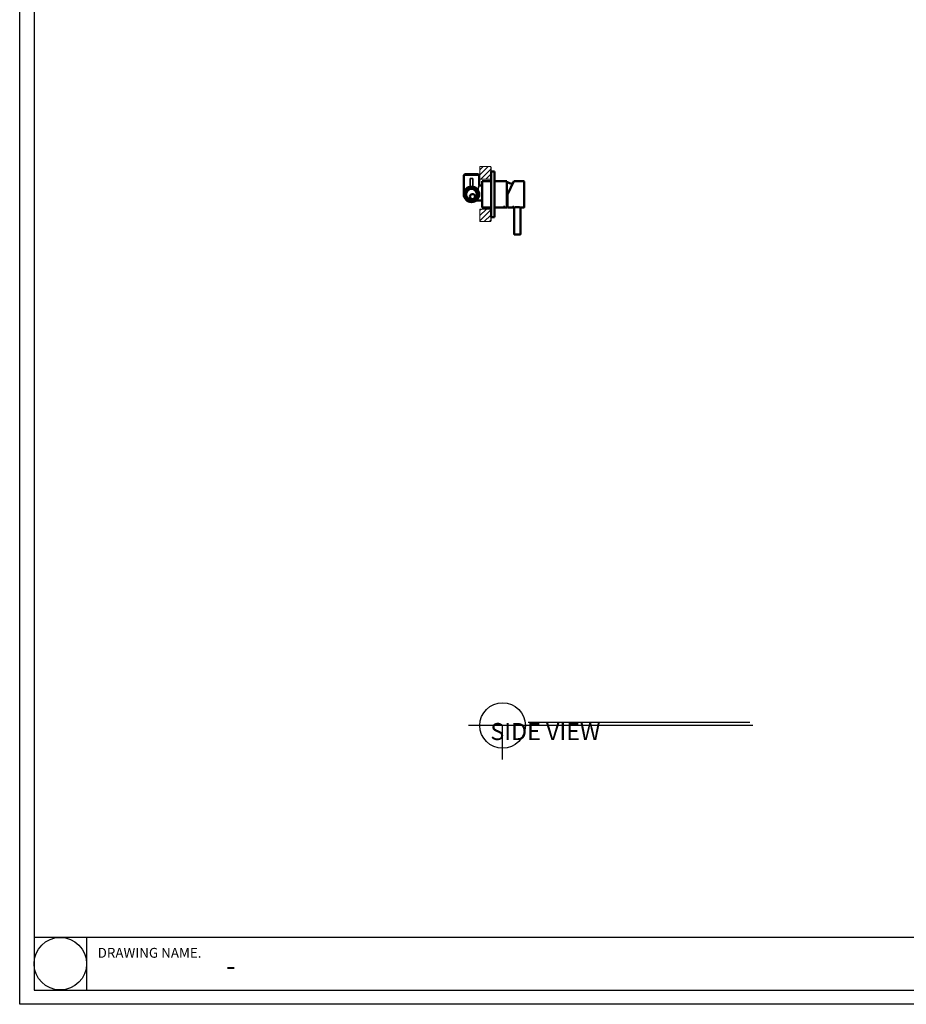
# Model space of a CAD drawing. Units: millimetres. Extents: x -8703 to 13449, y -77249 to -65211.
# Drawn here: x -8703 to -7144, y -77249 to -75518 of the extents above; entities that cross this region are included whole.
import ezdxf

# ---------------------------------------------------------------- set-up
doc = ezdxf.new("R2010")
doc.units = ezdxf.units.MM
doc.header["$LTSCALE"] = 0.1
for name, color, linetype in [('2', 2, 'Continuous'), ('4', 4, 'Continuous'), ('5', 5, 'Continuous')]:
    doc.layers.add(name, color=color, linetype=linetype)
for name, color, linetype, lineweight in [('Hatch (ISO)', 7, 'Continuous', 18), ('Sketch Geometry (ISO)', 7, 'Continuous', 25), ('Visible (ISO)', 7, 'Continuous', 50), ('Visible Narrow (ISO)', 7, 'Continuous', 35)]:
    doc.layers.add(name, color=color, linetype=linetype, lineweight=lineweight)
doc.styles.get("Standard").update_dxf_attribs({"font": 'arial.ttf'})
pattern_1 = [(45, (-8094.494, -75991.53), (-4.49013, 4.49013), [])]

msp = doc.modelspace()

# ---------------------------------------------------------------- hatches: boundary and pattern name
at = {"layer": 'Hatch (ISO)', "lineweight": 9}
h = msp.add_hatch(dxfattribs=at)
h.set_pattern_fill('ANSI31', color=256, scale=50.8, style=0)
h.set_pattern_definition(pattern_1)
h.paths.add_polyline_path([(-7893.4, -75798), (-7893.4, -75775.7), (-7874.4, -75775.7), (-7874.4, -75798)])
h = msp.add_hatch(dxfattribs=at)
h.set_pattern_fill('ANSI31', color=256, scale=50.8, style=0)
h.set_pattern_definition(pattern_1)
h.paths.add_polyline_path([(-7893.4, -75850.8), (-7874.4, -75850.8), (-7874.4, -75872.7), (-7893.4, -75872.7)])

# ---------------------------------------------------------------- linework, layer by layer
msp.add_lwpolyline([(-5334.4, -74487.3), (-8677.6, -74487.3), (-8677.6, -77224.3), (-5334.4, -77224.3)], close=True)
at = {"layer": '2'}
msp.add_lwpolyline([(-4761.3, -77249.4), (-8702.8, -77249.4), (-8702.8, -74462.2), (-4761.3, -74462.2)], close=True, dxfattribs=at)
at = {"layer": '4'}
for p, q in [((-7413.5, -76759), (-7913.5, -76759)), ((-7853.5, -76819), (-7853.5, -76759)), ((-8585.1, -77131.8), (-8585.1, -77224.3))]:
    msp.add_line(p, q, dxfattribs=at)
msp.add_lwpolyline([(-8677.6, -77224.3), (-5334.4, -77224.3), (-5334.4, -77131.8), (-8677.6, -77131.8)], close=True, dxfattribs=at)
for centre, radius in [((-7853.5, -76759), 40), ((-8631.4, -77178), 46.2)]:
    msp.add_circle(centre, radius, dxfattribs=at)
at = {"layer": '5'}
msp.add_line((-7418.5, -76754), (-7808.5, -76754), dxfattribs=at)
at = {"layer": 'Sketch Geometry (ISO)', "color": 7, "lineweight": 9}
for p, q in [((-7893.4, -75798), (-7893.4, -75775.7)), ((-7893.4, -75775.7), (-7874.4, -75775.7)), ((-7874.4, -75775.7), (-7874.4, -75798)), ((-7874.4, -75798), (-7893.4, -75798)), ((-7874.4, -75850.8), (-7893.4, -75850.8)), ((-7893.4, -75850.8), (-7893.4, -75872.7)), ((-7874.4, -75872.7), (-7874.4, -75850.8)), ((-7893.4, -75872.7), (-7874.4, -75872.7))]:
    msp.add_line(p, q, dxfattribs=at)
at = {"layer": 'Sketch Geometry (ISO)', "lineweight": 18}
for p, q in [((-7873.7, -75783), (-7873.7, -75777.2)), ((-7873.7, -75865.8), (-7873.7, -75871.2))]:
    msp.add_line(p, q, dxfattribs=at)
at = {"layer": 'Visible (ISO)'}
for p, q in [((-7920.2, -75789.3), (-7921.7, -75790.8)), ((-7921.7, -75824.8), (-7921.7, -75790.8)), ((-7920.2, -75789.3), (-7896.2, -75789.3)), ((-7896.2, -75789.3), (-7894.7, -75790.8)), ((-7894.7, -75809.3), (-7894.7, -75790.8)), ((-7873.7, -75784.8), (-7873.7, -75864.8)), ((-7873.7, -75784.8), (-7867.7, -75784.8)), ((-7867.7, -75784.8), (-7867.7, -75864.8)), ((-7894.7, -75809.3), (-7889.2, -75809.3)), ((-7889.2, -75801.8), (-7889.2, -75847.8)), ((-7889.2, -75801.8), (-7873.7, -75801.8)), ((-7867.7, -75801.8), (-7846.2, -75801.8)), ((-7846.2, -75801.8), (-7846.2, -75847.8)), ((-7844.7, -75824.9), (-7834, -75801.9)), ((-7834, -75801.9), (-7816.2, -75801.9)), ((-7815.7, -75802.4), (-7815.7, -75847.4)), ((-7844.7, -75824.9), (-7844.7, -75847.9)), ((-7900.4, -75835.8), (-7889.2, -75835.8)), ((-7889.2, -75847.8), (-7873.7, -75847.8)), ((-7867.7, -75847.8), (-7852.2, -75847.8)), ((-7852.2, -75846.8), (-7851.9, -75846.8)), ((-7852.2, -75846.8), (-7852.2, -75847.1)), ((-7851.9, -75847.1), (-7852.2, -75847.1)), ((-7852.2, -75847.4), (-7851.9, -75847.4)), ((-7852.2, -75847.4), (-7852.2, -75847.5)), ((-7851.9, -75847.5), (-7852.2, -75847.5)), ((-7852.2, -75847.6), (-7851.9, -75847.6)), ((-7852.2, -75847.6), (-7852.2, -75847.7)), ((-7851.9, -75847.7), (-7852.2, -75847.7)), ((-7851.9, -75847.8), (-7852.2, -75847.8)), ((-7852.2, -75847.8), (-7851.9, -75847.8)), ((-7852.2, -75847.8), (-7852.2, -75847.8)), ((-7852.2, -75847.8), (-7851.9, -75847.8)), ((-7851.9, -75846.9), (-7851.9, -75846.8)), ((-7851.9, -75846.9), (-7850, -75846.9)), ((-7851.9, -75847.1), (-7851.9, -75847)), ((-7851.9, -75847), (-7851.9, -75847)), ((-7850, -75847), (-7851.9, -75847)), ((-7851.9, -75847.4), (-7850, -75847.4)), ((-7851.9, -75847.4), (-7851.9, -75847.4)), ((-7851.9, -75847.5), (-7851.9, -75847.5)), ((-7851.9, -75847.5), (-7851.9, -75847.5)), ((-7850, -75847.5), (-7851.9, -75847.5)), ((-7851.9, -75847.6), (-7850, -75847.6)), ((-7851.9, -75847.6), (-7851.9, -75847.6)), ((-7851.9, -75847.7), (-7851.9, -75847.7)), ((-7851.9, -75847.7), (-7851.9, -75847.7)), ((-7850, -75847.7), (-7851.9, -75847.7)), ((-7851.9, -75847.8), (-7851.9, -75847.8)), ((-7851.9, -75847.8), (-7851.9, -75847.8)), ((-7850, -75847.8), (-7851.9, -75847.8)), ((-7851.9, -75847.8), (-7850, -75847.8)), ((-7851.9, -75847.8), (-7851.9, -75847.8)), ((-7851.9, -75847.8), (-7850, -75847.8)), ((-7850, -75846.8), (-7849.7, -75846.8)), ((-7850, -75846.8), (-7850, -75846.9)), ((-7850, -75847), (-7850, -75847)), ((-7850, -75847), (-7850, -75847.1)), ((-7849.7, -75847.1), (-7850, -75847.1)), ((-7850, -75847.4), (-7849.7, -75847.4)), ((-7850, -75847.4), (-7850, -75847.4)), ((-7850, -75847.5), (-7850, -75847.5)), ((-7850, -75847.5), (-7850, -75847.5)), ((-7849.7, -75847.5), (-7850, -75847.5)), ((-7850, -75847.6), (-7849.7, -75847.6)), ((-7850, -75847.6), (-7850, -75847.6)), ((-7850, -75847.7), (-7850, -75847.7)), ((-7850, -75847.7), (-7850, -75847.7)), ((-7849.7, -75847.7), (-7850, -75847.7)), ((-7850, -75847.8), (-7850, -75847.8)), ((-7850, -75847.8), (-7850, -75847.8)), ((-7849.7, -75847.8), (-7850, -75847.8)), ((-7850, -75847.8), (-7849.7, -75847.8)), ((-7850, -75847.8), (-7850, -75847.8)), ((-7850, -75847.8), (-7849.7, -75847.8)), ((-7849.7, -75847.1), (-7849.7, -75846.8)), ((-7849.7, -75847.5), (-7849.7, -75847.4)), ((-7849.7, -75847.7), (-7849.7, -75847.6)), ((-7849.7, -75847.8), (-7849.7, -75847.8)), ((-7849.7, -75847.8), (-7846.2, -75847.8)), ((-7844.7, -75847.9), (-7833.2, -75847.9)), ((-7833.2, -75847.9), (-7833.2, -75895.1)), ((-7822.2, -75847.9), (-7816.2, -75847.9)), ((-7822.2, -75847.9), (-7822.2, -75895.1)), ((-7873.7, -75864.8), (-7867.7, -75864.8)), ((-7822.5, -75895.4), (-7832.9, -75895.4))]:
    msp.add_line(p, q, dxfattribs=at)
for centre, radius in [((-7908.2, -75824.8), 13.5), ((-7906.4, -75828.7), 4.5)]:
    msp.add_circle(centre, radius, dxfattribs=at)
for centre, radius, start, end in [((-7848.2, -75825.3), 21.6, 57.0206, 84.6934), ((-7816.2, -75802.4), 0.5, 0, 90), ((-7848.2, -75824.3), 21.6, 275.3066, 279.3242), ((-7816.2, -75847.4), 0.5, 270, 0), ((-7832.9, -75895.1), 0.3, 180, 270), ((-7822.5, -75895.1), 0.3, 270, 0)]:
    msp.add_arc(centre, radius, start, end, dxfattribs=at)
msp.add_ellipse((-7834.7, -75847.1), major_axis=(-1, 0), ratio=0.26087, start_param=1.156642, end_param=1.984951, dxfattribs=at)
for points, knots in [([(-7851.9, -75847.1), (-7852, -75847.1), (-7852, -75847.1), (-7852, -75847.1), (-7852, -75847.1), (-7852, -75847.1), (-7852, -75847.1), (-7852, -75847.1), (-7852, -75847.1), (-7852, -75847.1), (-7852, -75847.1), (-7852, -75847.1), (-7852, -75847.1), (-7852, -75847.1), (-7852, -75847.1), (-7852, -75847.1), (-7852, -75847.1), (-7852, -75847.1), (-7852.1, -75847.1), (-7852.1, -75847.1), (-7852.1, -75847.1), (-7852.1, -75847.1), (-7852.1, -75847.1), (-7852.1, -75847.1), (-7852.1, -75847.1), (-7852.1, -75847.1), (-7852.1, -75847.1), (-7852.1, -75847.1), (-7852.1, -75847.1), (-7852.1, -75847.1), (-7852.1, -75847.1), (-7852.1, -75847.1), (-7852.1, -75847.1), (-7852.1, -75847.1), (-7852.1, -75847.1), (-7852.2, -75847.1), (-7852.2, -75847.1), (-7852.2, -75847.1), (-7852.2, -75847.1), (-7852.2, -75847.1)], [0, 0, 0, 0, 0.00212723, 0.00212723, 0.00212723, 0.00425446, 0.00425446, 0.00425446, 0.00531807, 0.00531807, 0.00531807, 0.0074453, 0.0074453, 0.0074453, 0.00850891, 0.00850891, 0.00850891, 0.01063614, 0.01063614, 0.01063614, 0.01169976, 0.01169976, 0.01169976, 0.01382699, 0.01382699, 0.01382699, 0.0148906, 0.0148906, 0.0148906, 0.01701783, 0.01701783, 0.01701783, 0.01808144, 0.01808144, 0.01808144, 0.02127229, 0.02127229, 0.02127229, 0.02552674, 0.02552674, 0.02552674, 0.02552674]), ([(-7851.9, -75847.5), (-7852, -75847.5), (-7852, -75847.5), (-7852, -75847.5), (-7852, -75847.5), (-7852, -75847.5), (-7852, -75847.5), (-7852, -75847.5), (-7852, -75847.5), (-7852, -75847.5), (-7852, -75847.5), (-7852, -75847.5), (-7852, -75847.5), (-7852, -75847.5), (-7852, -75847.5), (-7852, -75847.5), (-7852, -75847.5), (-7852, -75847.5), (-7852.1, -75847.5), (-7852.1, -75847.5), (-7852.1, -75847.5), (-7852.1, -75847.5), (-7852.1, -75847.5), (-7852.1, -75847.5), (-7852.1, -75847.5), (-7852.1, -75847.5), (-7852.1, -75847.5), (-7852.1, -75847.5), (-7852.1, -75847.5), (-7852.1, -75847.5), (-7852.1, -75847.5), (-7852.1, -75847.5), (-7852.1, -75847.5), (-7852.1, -75847.5), (-7852.1, -75847.5), (-7852.2, -75847.5), (-7852.2, -75847.5), (-7852.2, -75847.5), (-7852.2, -75847.5), (-7852.2, -75847.5)], [0, 0, 0, 0, 0.00212723, 0.00212723, 0.00212723, 0.00425446, 0.00425446, 0.00425446, 0.00531807, 0.00531807, 0.00531807, 0.0074453, 0.0074453, 0.0074453, 0.00850891, 0.00850891, 0.00850891, 0.01063614, 0.01063614, 0.01063614, 0.01169976, 0.01169976, 0.01169976, 0.01382699, 0.01382699, 0.01382699, 0.0148906, 0.0148906, 0.0148906, 0.01701783, 0.01701783, 0.01701783, 0.01808144, 0.01808144, 0.01808144, 0.02127229, 0.02127229, 0.02127229, 0.02552674, 0.02552674, 0.02552674, 0.02552674]), ([(-7851.9, -75847.7), (-7852, -75847.7), (-7852, -75847.7), (-7852, -75847.7), (-7852, -75847.7), (-7852, -75847.7), (-7852, -75847.7), (-7852, -75847.7), (-7852, -75847.7), (-7852, -75847.7), (-7852, -75847.7), (-7852, -75847.7), (-7852, -75847.7), (-7852, -75847.7), (-7852, -75847.7), (-7852, -75847.7), (-7852, -75847.7), (-7852, -75847.7), (-7852.1, -75847.7), (-7852.1, -75847.7), (-7852.1, -75847.7), (-7852.1, -75847.7), (-7852.1, -75847.7), (-7852.1, -75847.7), (-7852.1, -75847.7), (-7852.1, -75847.7), (-7852.1, -75847.7), (-7852.1, -75847.7), (-7852.1, -75847.7), (-7852.1, -75847.7), (-7852.1, -75847.7), (-7852.1, -75847.7), (-7852.1, -75847.7), (-7852.1, -75847.7), (-7852.1, -75847.7), (-7852.2, -75847.7), (-7852.2, -75847.7), (-7852.2, -75847.7), (-7852.2, -75847.7), (-7852.2, -75847.7)], [0, 0, 0, 0, 0.00212723, 0.00212723, 0.00212723, 0.00425446, 0.00425446, 0.00425446, 0.00531807, 0.00531807, 0.00531807, 0.0074453, 0.0074453, 0.0074453, 0.00850891, 0.00850891, 0.00850891, 0.01063614, 0.01063614, 0.01063614, 0.01169976, 0.01169976, 0.01169976, 0.01382699, 0.01382699, 0.01382699, 0.0148906, 0.0148906, 0.0148906, 0.01701783, 0.01701783, 0.01701783, 0.01808144, 0.01808144, 0.01808144, 0.02127229, 0.02127229, 0.02127229, 0.02552674, 0.02552674, 0.02552674, 0.02552674]), ([(-7849.7, -75847.1), (-7849.7, -75847.1), (-7849.7, -75847.1), (-7849.7, -75847.1), (-7849.7, -75847.1), (-7849.7, -75847.1), (-7849.7, -75847.1), (-7849.8, -75847.1), (-7849.8, -75847.1), (-7849.8, -75847.1), (-7849.8, -75847.1), (-7849.8, -75847.1), (-7849.8, -75847.1), (-7849.8, -75847.1), (-7849.8, -75847.1), (-7849.8, -75847.1), (-7849.8, -75847.1), (-7849.8, -75847.1), (-7849.8, -75847.1), (-7849.8, -75847.1), (-7849.8, -75847.1), (-7849.8, -75847.1), (-7849.8, -75847.1), (-7849.8, -75847.1), (-7849.8, -75847.1), (-7849.8, -75847.1), (-7849.9, -75847.1), (-7849.9, -75847.1), (-7849.9, -75847.1), (-7849.9, -75847.1), (-7849.9, -75847.1), (-7849.9, -75847.1), (-7849.9, -75847.1), (-7849.9, -75847.1), (-7849.9, -75847.1), (-7849.9, -75847.1), (-7849.9, -75847.1), (-7849.9, -75847.1), (-7849.9, -75847.1), (-7850, -75847.1)], [0, 0, 0, 0, 0.00212723, 0.00212723, 0.00212723, 0.00425446, 0.00425446, 0.00425446, 0.00531807, 0.00531807, 0.00531807, 0.0074453, 0.0074453, 0.0074453, 0.00850891, 0.00850891, 0.00850891, 0.01063614, 0.01063614, 0.01063614, 0.01169976, 0.01169976, 0.01169976, 0.01382699, 0.01382699, 0.01382699, 0.0148906, 0.0148906, 0.0148906, 0.01701783, 0.01701783, 0.01701783, 0.01808144, 0.01808144, 0.01808144, 0.02127229, 0.02127229, 0.02127229, 0.02552674, 0.02552674, 0.02552674, 0.02552674]), ([(-7849.7, -75847.5), (-7849.7, -75847.5), (-7849.7, -75847.5), (-7849.7, -75847.5), (-7849.7, -75847.5), (-7849.7, -75847.5), (-7849.7, -75847.5), (-7849.8, -75847.5), (-7849.8, -75847.5), (-7849.8, -75847.5), (-7849.8, -75847.5), (-7849.8, -75847.5), (-7849.8, -75847.5), (-7849.8, -75847.5), (-7849.8, -75847.5), (-7849.8, -75847.5), (-7849.8, -75847.5), (-7849.8, -75847.5), (-7849.8, -75847.5), (-7849.8, -75847.5), (-7849.8, -75847.5), (-7849.8, -75847.5), (-7849.8, -75847.5), (-7849.8, -75847.5), (-7849.8, -75847.5), (-7849.8, -75847.5), (-7849.9, -75847.5), (-7849.9, -75847.5), (-7849.9, -75847.5), (-7849.9, -75847.5), (-7849.9, -75847.5), (-7849.9, -75847.5), (-7849.9, -75847.5), (-7849.9, -75847.5), (-7849.9, -75847.5), (-7849.9, -75847.5), (-7849.9, -75847.5), (-7849.9, -75847.5), (-7849.9, -75847.5), (-7850, -75847.5)], [0, 0, 0, 0, 0.00212723, 0.00212723, 0.00212723, 0.00425446, 0.00425446, 0.00425446, 0.00531807, 0.00531807, 0.00531807, 0.0074453, 0.0074453, 0.0074453, 0.00850891, 0.00850891, 0.00850891, 0.01063614, 0.01063614, 0.01063614, 0.01169976, 0.01169976, 0.01169976, 0.01382699, 0.01382699, 0.01382699, 0.0148906, 0.0148906, 0.0148906, 0.01701783, 0.01701783, 0.01701783, 0.01808144, 0.01808144, 0.01808144, 0.02127229, 0.02127229, 0.02127229, 0.02552674, 0.02552674, 0.02552674, 0.02552674]), ([(-7849.7, -75847.7), (-7849.7, -75847.7), (-7849.7, -75847.7), (-7849.7, -75847.7), (-7849.7, -75847.7), (-7849.7, -75847.7), (-7849.7, -75847.7), (-7849.8, -75847.7), (-7849.8, -75847.7), (-7849.8, -75847.7), (-7849.8, -75847.7), (-7849.8, -75847.7), (-7849.8, -75847.7), (-7849.8, -75847.7), (-7849.8, -75847.7), (-7849.8, -75847.7), (-7849.8, -75847.7), (-7849.8, -75847.7), (-7849.8, -75847.7), (-7849.8, -75847.7), (-7849.8, -75847.7), (-7849.8, -75847.7), (-7849.8, -75847.7), (-7849.8, -75847.7), (-7849.8, -75847.7), (-7849.8, -75847.7), (-7849.9, -75847.7), (-7849.9, -75847.7), (-7849.9, -75847.7), (-7849.9, -75847.7), (-7849.9, -75847.7), (-7849.9, -75847.7), (-7849.9, -75847.7), (-7849.9, -75847.7), (-7849.9, -75847.7), (-7849.9, -75847.7), (-7849.9, -75847.7), (-7849.9, -75847.7), (-7849.9, -75847.7), (-7850, -75847.7)], [0, 0, 0, 0, 0.00212723, 0.00212723, 0.00212723, 0.00425446, 0.00425446, 0.00425446, 0.00531807, 0.00531807, 0.00531807, 0.0074453, 0.0074453, 0.0074453, 0.00850891, 0.00850891, 0.00850891, 0.01063614, 0.01063614, 0.01063614, 0.01169976, 0.01169976, 0.01169976, 0.01382699, 0.01382699, 0.01382699, 0.0148906, 0.0148906, 0.0148906, 0.01701783, 0.01701783, 0.01701783, 0.01808144, 0.01808144, 0.01808144, 0.02127229, 0.02127229, 0.02127229, 0.02552674, 0.02552674, 0.02552674, 0.02552674]), ([(-7835.6, -75847.1), (-7835.6, -75847.1), (-7835.6, -75847), (-7835.5, -75847), (-7835.5, -75847), (-7835.3, -75846.9), (-7835.2, -75846.9), (-7835, -75846.9), (-7834.9, -75846.9), (-7834.6, -75846.9), (-7834.5, -75846.9), (-7834.3, -75846.9), (-7834.2, -75846.9), (-7834, -75847), (-7834, -75847), (-7833.9, -75847), (-7833.9, -75847.1), (-7833.8, -75847.1)], [0.1465943, 0.1465943, 0.1465943, 0.1465943, 0.1695318, 0.1695318, 0.2034352, 0.2034352, 0.2373405, 0.2373405, 0.2712457, 0.2712457, 0.305151, 0.305151, 0.3390562, 0.3390562, 0.3729596, 0.3729596, 0.3958972, 0.3958972, 0.3958972, 0.3958972]), ([(-7833.8, -75847.1), (-7833.8, -75847.1), (-7833.8, -75847.1), (-7833.8, -75847.1), (-7833.9, -75847.2), (-7834, -75847.2), (-7834, -75847.2), (-7834.2, -75847.3), (-7834.3, -75847.3), (-7834.5, -75847.3), (-7834.6, -75847.3), (-7834.7, -75847.3), (-7834.9, -75847.3), (-7835, -75847.3), (-7835.2, -75847.3), (-7835.3, -75847.3), (-7835.5, -75847.2), (-7835.5, -75847.2), (-7835.6, -75847.2), (-7835.6, -75847.1), (-7835.6, -75847.1), (-7835.6, -75847.1), (-7835.6, -75847.1)], [0.3958972, 0.3958972, 0.3958972, 0.3958972, 0.4068631, 0.4068631, 0.4407715, 0.4407715, 0.4746799, 0.4746799, 0.5085857, 0.5085857, 0.5424914, 0.5424914, 0.5424914, 0.5763972, 0.5763972, 0.6103029, 0.6103029, 0.6442114, 0.6442114, 0.6781198, 0.6781198, 0.6890857, 0.6890857, 0.6890857, 0.6890857]), ([(-7833.2, -75847.9), (-7833.2, -75847.9), (-7833.1, -75847.8), (-7832.5, -75847.7), (-7832.1, -75847.6), (-7831.1, -75847.5), (-7830.5, -75847.4), (-7829.2, -75847.2), (-7828.4, -75847.2), (-7827.7, -75847.2), (-7827, -75847.2), (-7826.3, -75847.2), (-7825, -75847.4), (-7824.3, -75847.5), (-7823.4, -75847.6), (-7822.9, -75847.7), (-7822.4, -75847.8), (-7822.2, -75847.9), (-7822.2, -75847.9)], [2.496581, 2.496581, 2.496581, 2.496581, 2.704618, 2.704618, 2.912654, 2.912654, 3.120715, 3.120715, 3.328775, 3.328775, 3.328775, 3.536836, 3.536836, 3.744896, 3.744896, 3.952933, 3.952933, 4.160969, 4.160969, 4.160969, 4.160969])]:
    msp.add_open_spline(points, degree=3, knots=knots, dxfattribs=at)
for points in [[(-7850, -75847), (-7850.6, -75847), (-7851.3, -75847), (-7851.9, -75847)], [(-7850, -75847.5), (-7850.6, -75847.5), (-7851.3, -75847.5), (-7851.9, -75847.5)], [(-7850, -75847.7), (-7850.6, -75847.7), (-7851.3, -75847.7), (-7851.9, -75847.7)]]:
    msp.add_open_spline(points, degree=3, dxfattribs=at)
at = {"layer": 'Visible Narrow (ISO)'}
for p, q in [((-7894.7, -75790.8), (-7921.7, -75790.8)), ((-7910.7, -75796.8), (-7905.7, -75796.8)), ((-7910.7, -75801.8), (-7910.7, -75796.8)), ((-7905.7, -75796.8), (-7905.7, -75801.8)), ((-7910.7, -75801.8), (-7910.7, -75811.5)), ((-7905.7, -75811.5), (-7905.7, -75801.8))]:
    msp.add_line(p, q, dxfattribs=at)
for radius in [12, 10, 9.32, 9]:
    msp.add_circle((-7908.2, -75824.8), radius, dxfattribs=at)
msp.add_ellipse((-7908.2, -75802.9), major_axis=(0, 24.5), ratio=0.551724, start_param=4.096938, end_param=4.312685, dxfattribs=at)
msp.add_open_spline([(-7895.8, -75812.4), (-7895.7, -75811.9), (-7895.6, -75811.4), (-7895.3, -75810.5), (-7895.1, -75810.1), (-7894.8, -75809.5), (-7894.7, -75809.3), (-7894.7, -75809.3)], degree=3, knots=[2.1289173, 2.1289173, 2.1289173, 2.1289173, 2.295887, 2.295887, 2.5252545, 2.5252545, 2.7546219, 2.7546219, 2.7546219, 2.7546219], dxfattribs=at)

# ---------------------------------------------------------------- texts
at = {"attachment_point": 1}
for s, width, gutter_width, insert, char_height in [('\\pi113.82823;{\\fDotum|b0|i0|c129|p50;L SIDE VIEW}', 466.272, 12.5, (-7875, -76704.6), 30), ('{\\fDotum|b0|i0|c129|p50;DRAWING NAME.}', 204.211, 8.64, (-8565.7, -77150.2), 17.28), ('{\\fDotum|b0|i0|c129|p50;-}', 204.211, 8.64, (-8339.8, -77164.3), 34.56)]:
    msp.add_mtext_dynamic_manual_height_columns(s, width=width, gutter_width=gutter_width, heights=[0], dxfattribs=dict(at, insert=insert, char_height=char_height))

doc.saveas('drawing.dxf')
